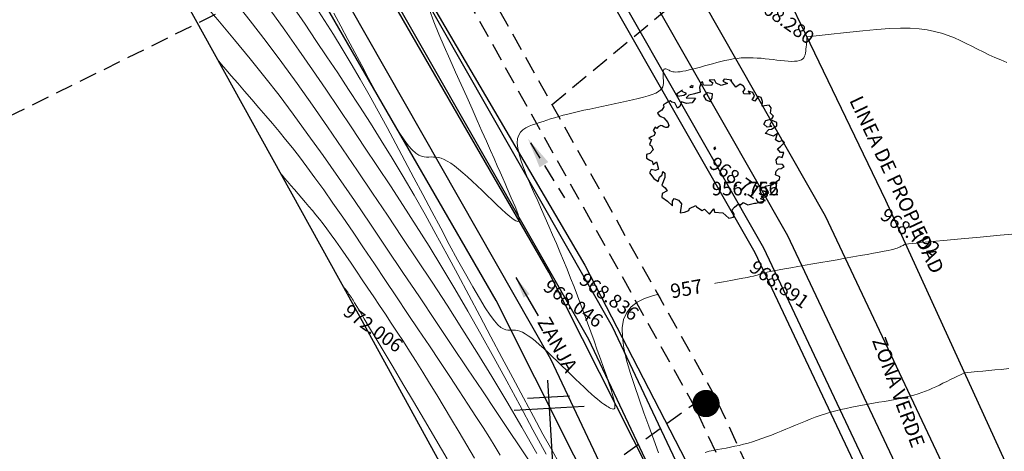
# Model space of a CAD drawing. Units: metres. Extents: x 473882 to 483871, y 1093034 to 1097707.
# Drawn here: x 479761 to 479796, y 1097176 to 1097191 of the extents above; entities that cross this region are included whole.
import ezdxf
from ezdxf.enums import TextEntityAlignment as Align

# ---------------------------------------------------------------- set-up
doc = ezdxf.new("R2010")
doc.units = ezdxf.units.M
doc.header["$LTSCALE"] = 2.5
doc.header["$MEASUREMENT"] = 0
doc.linetypes.add('HIDDEN', pattern=[0.375, 0.25, -0.125])
doc.linetypes.add('SOLID_LINE', pattern=[0])
for name, color, linetype in [('ARBOL', 253, 'Continuous'), ('ELEVACION', 7, 'Continuous'), ('poste', 3, 'Continuous'), ('texto', 3, 'Continuous')]:
    doc.layers.add(name, color=color, linetype=linetype)
for name, color, linetype, lineweight in [('asfalto', 3, 'Continuous', 30), ('cuneta', 1, 'Continuous', 30), ('CUNETON', 5, 'Continuous', 30), ('CURVAS-INDICE', 9, 'Continuous', 0), ('CURVAS-INTERMEDIAS', 8, 'Continuous', 0), ('DTC-TEXTO-CURVAS', 2, 'Continuous', 0), ('linea de propiedad', 6, 'Continuous', 30), ('POZO', 1, 'Continuous', 30), ('TUB-PLUV', 203, 'HIDDEN', 25)]:
    doc.layers.add(name, color=color, linetype=linetype, lineweight=lineweight)
doc.styles.add('DTC-ELEV', font='romans', dxfattribs={"width": 0.75, "height": 0.5})
doc.styles.get("Standard").update_dxf_attribs({"font": 'romans.shx'})
doc.dimstyles.get("Standard").update_dxf_attribs({"dimtxt": 0.2, "dimasz": 0.2, "dimexe": 0.15, "dimexo": 0.0625, "dimgap": 0.09, "dimtad": 1, "dimzin": 0, "dimdsep": 46, "dimtxsty": 'Standard', "dimcen": 0.09, "dimadec": 0, "dimazin": 0, "dimtfac": 1, "dimtofl": 0, "dimtmove": 2, "dimatfit": 3, "dimfxl": 1, "dimtolj": 1, "dimtzin": 0, "dimarcsym": 0})

# ---------------------------------------------------------------- blocks, each defined once
blk = doc.blocks.new('rewrwerwr')
at = {"layer": 'ARBOL', "linetype": 'Continuous'}
for p, q in [((470.554, 537.389), (470.474, 537.329)), ((470.474, 537.329), (470.583, 537.318)), ((470.583, 537.318), (470.595, 537.379)), ((470.87, 537.495), (470.807, 537.31)), ((470.807, 537.31), (470.833, 537.154)), ((470.918, 537.509), (470.87, 537.495)), ((470.949, 537.4), (470.918, 537.509)), ((471.239, 537.38), (470.949, 537.4)), ((471.34, 537.582), (471.153, 537.571)), ((471.153, 537.571), (471.283, 537.476)), ((471.283, 537.476), (471.239, 537.38)), ((471.397, 537.462), (471.34, 537.582)), ((471.581, 537.387), (471.397, 537.462)), ((471.802, 537.451), (471.581, 537.387)), ((471.685, 537.607), (471.64, 537.538)), ((471.64, 537.538), (471.802, 537.451)), ((471.946, 537.577), (471.685, 537.607)), ((471.912, 537.562), (471.946, 537.577)), ((472.094, 537.329), (471.912, 537.562)), ((472.246, 537.432), (472.094, 537.329)), ((472.36, 537.359), (472.246, 537.432)), ((472.419, 537.255), (472.36, 537.359)), ((470.211, 537.214), (470, 537.08)), ((470, 537.08), (470.054, 537.013)), ((470.054, 537.013), (470.262, 537.043)), ((470.202, 537.175), (470.202, 537.175)), ((470.359, 537.106), (470.202, 537.175)), ((470.262, 537.043), (470.359, 537.106)), ((470.432, 537.043), (470.337, 536.945)), ((470.337, 536.945), (470.675, 536.942)), ((470.639, 537.09), (470.432, 537.043)), ((470.675, 536.942), (470.549, 536.778)), ((470.833, 537.154), (470.639, 537.09)), ((471.098, 537.126), (470.949, 537.016)), ((470.949, 537.016), (471.03, 536.88)), ((471.273, 537.096), (471.098, 537.126)), ((471.187, 536.816), (471.258, 536.945)), ((471.258, 536.945), (471.273, 537.096)), ((472.356, 537.168), (472.419, 537.255)), ((472.38, 537.096), (472.356, 537.168)), ((472.594, 537.078), (472.38, 537.096)), ((472.53, 537.186), (472.594, 537.078)), ((472.693, 537.138), (472.53, 537.186)), ((472.669, 536.875), (472.752, 537.013)), ((472.752, 537.013), (472.693, 537.138)), ((472.885, 536.991), (472.766, 536.834)), ((472.987, 536.956), (472.885, 536.991)), ((473.031, 536.815), (472.987, 536.956)), ((469.558, 536.627), (469.488, 536.509)), ((469.634, 536.767), (469.531, 536.707)), ((469.531, 536.707), (469.539, 536.675)), ((469.539, 536.675), (469.558, 536.627)), ((469.708, 536.804), (469.634, 536.767)), ((469.777, 536.838), (469.708, 536.804)), ((469.838, 536.801), (469.777, 536.838)), ((469.947, 536.769), (469.838, 536.801)), ((470.034, 536.583), (469.947, 536.769)), ((470.114, 536.641), (470.034, 536.583)), ((470.175, 536.809), (470.114, 536.641)), ((470.352, 536.753), (470.175, 536.809)), ((470.549, 536.778), (470.352, 536.753)), ((471.03, 536.88), (471.187, 536.816)), ((472.766, 536.834), (472.669, 536.875)), ((473.016, 536.652), (473.031, 536.815)), ((473.261, 536.693), (473.016, 536.652)), ((473.337, 536.597), (473.261, 536.693)), ((473.313, 536.406), (473.337, 536.597)), ((469.396, 536.454), (469.33, 536.413)), ((469.33, 536.413), (469.391, 536.329)), ((469.391, 536.329), (469.449, 536.297)), ((469.488, 536.509), (469.396, 536.454)), ((469.449, 536.297), (469.558, 536.247)), ((469.558, 536.247), (469.701, 536.079)), ((473.425, 536.298), (473.313, 536.406)), ((473.359, 536.21), (473.425, 536.298)), ((469.249, 535.918), (469.175, 535.796)), ((469.305, 535.874), (469.249, 535.918)), ((469.362, 535.933), (469.305, 535.874)), ((469.446, 535.97), (469.362, 535.933)), ((469.497, 535.963), (469.446, 535.97)), ((469.551, 535.922), (469.497, 535.963)), ((469.623, 535.904), (469.551, 535.922)), ((469.691, 535.908), (469.623, 535.904)), ((469.738, 535.98), (469.691, 535.908)), ((469.701, 536.079), (469.738, 535.98)), ((473.077, 536.024), (473.155, 536.155)), ((473.199, 535.92), (473.077, 536.024)), ((473.155, 536.155), (473.359, 536.21)), ((473.357, 535.945), (473.199, 535.92)), ((473.322, 536.074), (473.295, 536.002)), ((473.295, 536.002), (473.357, 535.945)), ((473.378, 536.146), (473.322, 536.074)), ((473.351, 535.844), (473.541, 535.968)), ((473.533, 536.078), (473.378, 536.146)), ((473.541, 535.968), (473.533, 536.078)), ((469.113, 535.575), (469.028, 535.521)), ((469.211, 535.621), (469.113, 535.575)), ((469.175, 535.796), (469.247, 535.72)), ((469.247, 535.72), (469.211, 535.621)), ((473.131, 535.687), (473.259, 535.832)), ((473.152, 535.694), (473.131, 535.687)), ((473.352, 535.62), (473.152, 535.694)), ((473.259, 535.832), (473.351, 535.844)), ((473.42, 535.597), (473.352, 535.62)), ((473.558, 535.687), (473.42, 535.597)), ((473.495, 535.471), (473.558, 535.687)), ((469.028, 535.521), (469.119, 535.476)), ((469.119, 535.476), (469.056, 535.307)), ((469.056, 535.307), (469.126, 535.254)), ((469.126, 535.254), (469.182, 535.119)), ((471.375, 535.213), (471.312, 535.178)), ((471.363, 535.149), (471.392, 535.192)), ((473.602, 535.404), (473.495, 535.471)), ((473.565, 535.148), (473.663, 535.231)), ((473.74, 535.448), (473.602, 535.404)), ((473.663, 535.231), (473.801, 535.372)), ((473.801, 535.372), (473.74, 535.448)), ((468.951, 534.957), (468.949, 534.821)), ((469.058, 534.99), (468.951, 534.957)), ((469.182, 535.119), (469.058, 534.99)), ((471.312, 535.178), (471.333, 535.125)), ((471.333, 535.125), (471.363, 535.149)), ((473.519, 534.764), (473.602, 534.877)), ((473.663, 535.022), (473.565, 535.148)), ((473.602, 534.877), (473.72, 534.845)), ((473.782, 535.022), (473.663, 535.022)), ((473.72, 534.845), (473.782, 535.022)), ((468.949, 534.821), (469.067, 534.75)), ((469.067, 534.75), (469.148, 534.723)), ((469.148, 534.723), (469.181, 534.596)), ((469.181, 534.596), (469.3, 534.695)), ((469.3, 534.695), (469.315, 534.662)), ((469.315, 534.662), (469.374, 534.435)), ((473.538, 534.617), (473.519, 534.764)), ((473.742, 534.598), (473.538, 534.617)), ((473.684, 534.46), (473.799, 534.533)), ((473.799, 534.533), (473.742, 534.598)), ((469.109, 534.419), (469.05, 534.304)), ((469.05, 534.304), (469.203, 534.103)), ((469.266, 534.395), (469.109, 534.419)), ((469.374, 534.435), (469.266, 534.395)), ((469.357, 534.006), (469.405, 534.158)), ((469.405, 534.158), (469.492, 534.232)), ((469.492, 534.232), (469.515, 534.354)), ((469.515, 534.354), (469.59, 534.294)), ((469.59, 534.294), (469.59, 534.144)), ((473.485, 534.234), (473.512, 534.366)), ((473.646, 534.163), (473.485, 534.234)), ((473.512, 534.366), (473.601, 534.449)), ((473.601, 534.449), (473.684, 534.46)), ((473.636, 534.075), (473.646, 534.163)), ((469.203, 534.103), (469.357, 534.006)), ((469.59, 534.144), (469.481, 533.875)), ((469.481, 533.875), (469.604, 533.781)), ((473.126, 533.841), (473.38, 533.898)), ((473.257, 533.597), (473.126, 533.841)), ((473.38, 533.898), (473.572, 534.034)), ((473.572, 534.034), (473.636, 534.075)), ((469.5, 533.583), (469.483, 533.454)), ((469.483, 533.454), (469.689, 533.306)), ((469.67, 533.675), (469.5, 533.583)), ((469.604, 533.781), (469.67, 533.675)), ((472.963, 533.396), (473.063, 533.504)), ((473.063, 533.504), (473.257, 533.597)), ((469.689, 533.306), (469.867, 533.145)), ((469.866, 533.311), (469.925, 533.408)), ((469.867, 533.145), (469.866, 533.311)), ((469.925, 533.408), (470.07, 533.345)), ((470.07, 533.345), (470.173, 533.214)), ((470.173, 533.214), (470.131, 532.901)), ((470.462, 533.053), (470.678, 533.155)), ((470.678, 533.155), (470.712, 533.115)), ((470.712, 533.115), (470.906, 532.986)), ((472.042, 533.102), (472.181, 533.217)), ((472.181, 533.217), (472.251, 533.178)), ((472.251, 533.178), (472.353, 533.258)), ((472.353, 533.258), (472.511, 533.18)), ((472.511, 533.18), (472.747, 533.235)), ((472.747, 533.235), (472.808, 533.244)), ((472.808, 533.244), (473.143, 533.329)), ((473.143, 533.329), (472.963, 533.396)), ((470.131, 532.901), (470.279, 532.922)), ((470.279, 532.922), (470.437, 532.98)), ((470.437, 532.98), (470.462, 533.053)), ((470.906, 532.986), (470.991, 533.023)), ((470.991, 533.023), (471.163, 532.848)), ((471.163, 532.848), (471.319, 533.041)), ((471.319, 533.041), (471.346, 532.917)), ((471.346, 532.917), (471.635, 532.899)), ((471.635, 532.899), (471.844, 532.705)), ((471.955, 532.993), (472.042, 533.102)), ((472.035, 532.855), (471.955, 532.993)), ((472.014, 532.745), (472.035, 532.855)), ((471.844, 532.705), (472.014, 532.745))]:
    blk.add_line(p, q, dxfattribs=at)
blk = doc.blocks.new('A$C70CE3F4D')
at = {"layer": 'TUB-PLUV', "linetype": 'ByBlock', "lineweight": -2}
blk.add_lwpolyline([(2.222, 0.039), (0, 0.528)], dxfattribs=at)
at = {"layer": 'TUB-PLUV'}
blk.add_solid([(1.382, 0.408), (2.398, 0), (1.305, 0.057)], dxfattribs=at)

msp = doc.modelspace()

# ---------------------------------------------------------------- linework, layer by layer
at = {"layer": 'asfalto'}
for points in [[(479820.2966, 1097117.0573, 960.9715), (479814.3232, 1097126.805, 960.9329), (479807.4288, 1097139.3931, 960.5922), (479800.9814, 1097152.3898, 959.8226), (479794.7806, 1097166.9769, 958.545), (479787.3341, 1097182.7447, 956.93), (479779.3938, 1097196.6751, 955.8629), (479771.6646, 1097209.7908, 954.7151), (479765.3413, 1097220.9569, 954.0486), (479758.9153, 1097233.2785, 953.2286)], [(479766.4855, 1097207.8401, 954.8691), (479773.4261, 1097195.8163, 955.7855), (479781.3372, 1097182.3096, 956.8747), (479787.1352, 1097171.0742, 957.9211), (479794.1266, 1097155.2551, 959.5231)]]:
    msp.add_polyline3d(points, dxfattribs=at)
at = {"layer": 'cuneta'}
for points in [[(479792.7803, 1097154.2916, 959.5501), (479784.2343, 1097173.8085, 956.7729), (479780.0748, 1097182.07, 956.085), (479772.1966, 1097195.7168, 955.2146), (479765.7766, 1097207.3448, 954.9425)], [(479790.8413, 1097153.4426, 959.5501), (479782.3181, 1097172.9074, 956.7729), (479778.2113, 1097181.064, 956.085), (479770.3533, 1097194.676, 955.2146), (479763.9235, 1097206.3217, 954.9425)]]:
    msp.add_polyline3d(points, dxfattribs=at)
at = {"layer": 'CURVAS-INDICE'}
msp.add_lwpolyline([(479776.4943, 1097175.4882), (479776.0875, 1097176.1747), (479775.6869, 1097176.8509), (479775.2985, 1097177.5063), (479774.9284, 1097178.1307), (479774.5828, 1097178.7137), (479774.2676, 1097179.2448), (479773.9891, 1097179.7138), (479773.7534, 1097180.1103), (479773.5644, 1097180.4274), (479773.4182, 1097180.6719), (479773.3087, 1097180.8543), (479773.2296, 1097180.9849), (479773.175, 1097181.0741), (479773.1387, 1097181.1322), (479773.1147, 1097181.1696), (479773.0967, 1097181.1966), (479773.0798, 1097181.2219), (479773.063, 1097181.2469), (479773.0464, 1097181.2715), (479773.0303, 1097181.2953), (479773.0147, 1097181.3181), (479772.9997, 1097181.3398), (479772.9855, 1097181.36), (479772.9722, 1097181.3786), (479772.96, 1097181.3953), (479772.9485, 1097181.4104), (479772.9378, 1097181.4242), (479772.9275, 1097181.4371), (479772.9174, 1097181.4493), (479772.9074, 1097181.4612), (479772.8972, 1097181.4731), (479772.8867, 1097181.4852), (479772.8758, 1097181.4979), (479772.8648, 1097181.5106), (479772.8543, 1097181.5229), (479772.8446, 1097181.5341), (479772.8362, 1097181.5438), (479772.8296, 1097181.5514), (479772.8254, 1097181.5564), (479772.8238, 1097181.5581)], dxfattribs=at)
at = {"layer": 'CURVAS-INTERMEDIAS'}
for points in [[(479767.7559, 1097191.72), (479768.41, 1097190.9521), (479769.002, 1097190.2472), (479769.5479, 1097189.5838), (479770.0635, 1097188.9404), (479770.5647, 1097188.2957), (479771.0674, 1097187.628), (479771.5846, 1097186.9205), (479772.117, 1097186.1743), (479772.6624, 1097185.3949), (479773.2188, 1097184.5878), (479773.7839, 1097183.7585), (479774.3555, 1097182.9126), (479774.9315, 1097182.0556), (479775.5096, 1097181.1931), (479776.0866, 1097180.3319), (479776.6547, 1097179.4839), (479777.2051, 1097178.6625), (479777.7287, 1097177.8809), (479778.2166, 1097177.1523), (479778.6601, 1097176.49), (479779.0501, 1097175.9073), (479779.3778, 1097175.4175)], [(479768.9699, 1097191.6485), (479769.5535, 1097190.9142), (479770.1128, 1097190.1889), (479770.6622, 1097189.4541), (479771.2055, 1097188.7074), (479771.7434, 1097187.9504), (479772.2769, 1097187.1849), (479772.8068, 1097186.4126), (479773.3341, 1097185.6352), (479773.8597, 1097184.8544), (479774.3843, 1097184.0719), (479774.9088, 1097183.2885), (479775.4334, 1097182.5016), (479775.9582, 1097181.7079), (479776.4834, 1097180.9037), (479777.0089, 1097180.0857), (479777.535, 1097179.2503), (479778.0617, 1097178.3942), (479778.5892, 1097177.5139), (479779.1174, 1097176.607), (479779.6464, 1097175.6758)], [(479770.251, 1097191.3045), (479770.7686, 1097190.5891), (479771.2652, 1097189.8863), (479771.7449, 1097189.1935), (479772.212, 1097188.5083), (479772.6706, 1097187.8282), (479773.125, 1097187.1506), (479773.5788, 1097186.4729), (479774.0326, 1097185.7922), (479774.4867, 1097185.1055), (479774.9409, 1097184.4098), (479775.3956, 1097183.7021), (479775.8507, 1097182.9795), (479776.3064, 1097182.2389), (479776.7626, 1097181.4773), (479777.2196, 1097180.6927), (479777.6772, 1097179.8872), (479778.1354, 1097179.0637), (479778.594, 1097178.2252), (479779.0529, 1097177.3748), (479779.5121, 1097176.5153), (479779.9716, 1097175.6499)], [(479771.0898, 1097191.3815), (479771.4816, 1097190.802), (479771.8658, 1097190.2293), (479772.2488, 1097189.6573), (479772.6318, 1097189.0827), (479773.0151, 1097188.5031), (479773.3985, 1097187.9159), (479773.7823, 1097187.3186), (479774.1664, 1097186.7087), (479774.551, 1097186.0835), (479774.9361, 1097185.4407), (479775.3218, 1097184.7785), (479775.7081, 1097184.0986), (479776.0948, 1097183.4035), (479776.4818, 1097182.6958), (479776.8692, 1097181.978), (479777.2568, 1097181.2525), (479777.6446, 1097180.5221), (479778.0325, 1097179.789), (479778.4194, 1097179.0575), (479778.8012, 1097178.3375), (479779.1723, 1097177.6404), (479779.5277, 1097176.9778), (479779.862, 1097176.3611), (479780.1699, 1097175.8017), (479780.4463, 1097175.3113)], [(479771.8561, 1097191.422), (479772.1689, 1097190.9351), (479772.4821, 1097190.4378), (479772.7956, 1097189.9282), (479773.1096, 1097189.4041), (479773.424, 1097188.8643), (479773.7389, 1097188.31), (479774.0542, 1097187.7433), (479774.3697, 1097187.1664), (479774.6856, 1097186.5812), (479775.0016, 1097185.9898), (479775.3177, 1097185.3942), (479775.6339, 1097184.7967), (479775.9494, 1097184.2003), (479776.261, 1097183.6133), (479776.5648, 1097183.0451), (479776.8569, 1097182.5049), (479777.1333, 1097182.0022), (479777.3902, 1097181.5464), (479777.6236, 1097181.1468), (479777.8295, 1097180.8128), (479778.0055, 1097180.5506), (479778.1541, 1097180.354), (479778.2792, 1097180.2136), (479778.3848, 1097180.1201), (479778.4747, 1097180.064), (479778.5529, 1097180.036), (479778.6232, 1097180.0268), (479778.6896, 1097180.027), (479778.7556, 1097180.0283), (479778.8232, 1097180.027), (479778.8938, 1097180.0208), (479778.9691, 1097180.007), (479779.0505, 1097179.9831), (479779.1395, 1097179.9467), (479779.2378, 1097179.8952), (479779.3469, 1097179.8261), (479779.4677, 1097179.7378), (479779.5992, 1097179.6318), (479779.74, 1097179.5108), (479779.8885, 1097179.3772), (479780.0431, 1097179.2335), (479780.2023, 1097179.0823), (479780.3646, 1097178.9261), (479780.5284, 1097178.7673), (479780.6922, 1097178.6085), (479780.8541, 1097178.4518), (479781.0123, 1097178.2992), (479781.1651, 1097178.1529), (479781.3105, 1097178.015), (479781.4467, 1097177.8875), (479781.5718, 1097177.7726), (479781.6841, 1097177.6723), (479781.7823, 1097177.5879), (479781.8677, 1097177.5182), (479781.942, 1097177.4611), (479782.0071, 1097177.4144), (479782.0649, 1097177.376), (479782.1171, 1097177.3439), (479782.1657, 1097177.316), (479782.2125, 1097177.2902), (479782.2585, 1097177.2656), (479782.302, 1097177.2464), (479782.3404, 1097177.238), (479782.3712, 1097177.2458), (479782.392, 1097177.2751), (479782.4001, 1097177.3313), (479782.393, 1097177.4199), (479782.3682, 1097177.5462), (479782.324, 1097177.7137), (479782.2622, 1097177.919), (479782.1852, 1097178.1567), (479782.0955, 1097178.4212), (479781.9957, 1097178.7074), (479781.8884, 1097179.0096), (479781.776, 1097179.3227), (479781.661, 1097179.6411), (479781.5456, 1097179.9604), (479781.4299, 1097180.2794), (479781.3137, 1097180.5976), (479781.1967, 1097180.9149), (479781.0786, 1097181.2308), (479780.9591, 1097181.5449), (479780.838, 1097181.8571), (479780.7151, 1097182.1668), (479780.59, 1097182.4739), (479780.4631, 1097182.7787), (479780.3345, 1097183.0814), (479780.2046, 1097183.3823), (479780.0736, 1097183.682), (479779.9418, 1097183.9806), (479779.8095, 1097184.2785), (479779.6769, 1097184.5761), (479779.5449, 1097184.8729), (479779.4169, 1097185.1658), (479779.297, 1097185.4507), (479779.1892, 1097185.7236), (479779.0975, 1097185.9805), (479779.0259, 1097186.2175), (479778.9785, 1097186.4306), (479778.9593, 1097186.6157), (479778.9709, 1097186.7702), (479779.0108, 1097186.8968), (479779.0748, 1097186.9994), (479779.159, 1097187.0821), (479779.2593, 1097187.1488), (479779.3716, 1097187.2035), (479779.4921, 1097187.2503), (479779.6165, 1097187.293), (479779.7419, 1097187.3352), (479779.8687, 1097187.3773), (479779.9985, 1097187.4196), (479780.1327, 1097187.462), (479780.2729, 1097187.5047), (479780.4205, 1097187.5476), (479780.5769, 1097187.5908), (479780.7437, 1097187.6344), (479780.9218, 1097187.6784), (479781.1103, 1097187.7228), (479781.3077, 1097187.7675), (479781.5125, 1097187.8125), (479781.7231, 1097187.8577), (479781.9383, 1097187.9031), (479782.1564, 1097187.9485), (479782.3759, 1097187.994), (479782.5952, 1097188.0396), (479782.8109, 1097188.0853), (479783.0196, 1097188.1315), (479783.2179, 1097188.1784), (479783.4022, 1097188.2261), (479783.569, 1097188.2748), (479783.7149, 1097188.3248), (479783.8363, 1097188.3763), (479783.9309, 1097188.4295), (479784.0011, 1097188.4841), (479784.0503, 1097188.54), (479784.082, 1097188.597), (479784.0998, 1097188.6548), (479784.107, 1097188.7132), (479784.1073, 1097188.7721), (479784.1041, 1097188.8312), (479784.1004, 1097188.8901), (479784.0972, 1097188.9479), (479784.095, 1097189.0033), (479784.0944, 1097189.0552), (479784.0958, 1097189.1025), (479784.0998, 1097189.1439), (479784.1069, 1097189.1782), (479784.1176, 1097189.2044), (479784.1322, 1097189.2216), (479784.1504, 1097189.2307), (479784.1716, 1097189.2327), (479784.1954, 1097189.2288), (479784.2213, 1097189.2203), (479784.2488, 1097189.2083), (479784.2772, 1097189.1939), (479784.3062, 1097189.1784), (479784.3355, 1097189.1628), (479784.3667, 1097189.1481), (479784.4014, 1097189.1351), (479784.4416, 1097189.1247), (479784.489, 1097189.1177), (479784.5454, 1097189.1151), (479784.6127, 1097189.1177), (479784.6926, 1097189.1264), (479784.7863, 1097189.1417), (479784.8927, 1097189.163), (479785.0099, 1097189.1896), (479785.1361, 1097189.2204), (479785.2696, 1097189.2547), (479785.4084, 1097189.2917), (479785.5509, 1097189.3303), (479785.6952, 1097189.3698), (479785.8397, 1097189.4094), (479785.9842, 1097189.448), (479786.1285, 1097189.4849), (479786.2726, 1097189.5191), (479786.4163, 1097189.5498), (479786.5597, 1097189.576), (479786.7026, 1097189.597), (479786.8449, 1097189.6118), (479786.9865, 1097189.6198), (479787.1276, 1097189.6216), (479787.2683, 1097189.6181), (479787.4085, 1097189.6102), (479787.5484, 1097189.5988), (479787.688, 1097189.5847), (479787.8275, 1097189.5688), (479787.9669, 1097189.5521), (479788.106, 1097189.5354), (479788.2429, 1097189.5199), (479788.3757, 1097189.5068), (479788.5022, 1097189.4972), (479788.6203, 1097189.4923), (479788.7279, 1097189.4934), (479788.823, 1097189.5016), (479788.9033, 1097189.518), (479788.9677, 1097189.5436), (479789.0174, 1097189.578), (479789.0547, 1097189.6204), (479789.0815, 1097189.67), (479789.1002, 1097189.7263), (479789.1128, 1097189.7884), (479789.1215, 1097189.8556), (479789.1284, 1097189.9273), (479789.1352, 1097190.0022), (479789.142, 1097190.0775), (479789.1486, 1097190.1501), (479789.1546, 1097190.2168), (479789.1598, 1097190.2742), (479789.1639, 1097190.3192), (479789.1666, 1097190.3485), (479789.1675, 1097190.3591)], [(479772.5019, 1097191.1844), (479772.7463, 1097190.727), (479772.9907, 1097190.2664), (479773.2353, 1097189.8043), (479773.4794, 1097189.3431), (479773.7209, 1097188.8891), (479773.9574, 1097188.4497), (479774.1861, 1097188.032), (479774.4047, 1097187.6434), (479774.6104, 1097187.2911), (479774.8008, 1097186.9823), (479774.9733, 1097186.7243), (479775.1262, 1097186.522), (479775.2612, 1097186.3705), (479775.3809, 1097186.2625), (479775.4877, 1097186.1908), (479775.5844, 1097186.1481), (479775.6733, 1097186.1273), (479775.7572, 1097186.1209), (479775.8384, 1097186.1218), (479775.9196, 1097186.1234), (479776.0022, 1097186.1224), (479776.0877, 1097186.1159), (479776.1778, 1097186.1014), (479776.2738, 1097186.076), (479776.3773, 1097186.0371), (479776.4897, 1097185.9819), (479776.6125, 1097185.9079), (479776.7468, 1097185.8131), (479776.8914, 1097185.6993), (479777.0451, 1097185.5694), (479777.2062, 1097185.4259), (479777.3732, 1097185.2716), (479777.5447, 1097185.1092), (479777.7192, 1097184.9414), (479777.8952, 1097184.7709), (479778.0708, 1097184.6008), (479778.2425, 1097184.4359), (479778.4066, 1097184.2814), (479778.5591, 1097184.1423), (479778.6963, 1097184.0241), (479778.8142, 1097183.9317), (479778.909, 1097183.8703), (479778.9769, 1097183.8453), (479779.0154, 1097183.86), (479779.0269, 1097183.9109), (479779.0154, 1097183.9929), (479778.9846, 1097184.1008), (479778.9384, 1097184.2295), (479778.8808, 1097184.3736), (479778.8154, 1097184.5282), (479778.7462, 1097184.6879), (479778.676, 1097184.8492), (479778.6037, 1097185.015), (479778.5274, 1097185.1899), (479778.445, 1097185.3783), (479778.3544, 1097185.5847), (479778.2537, 1097185.8136), (479778.1407, 1097186.0695), (479778.0135, 1097186.3571), (479777.8706, 1097186.6791), (479777.7135, 1097187.0327), (479777.5442, 1097187.4134), (479777.3647, 1097187.8166), (479777.1771, 1097188.2378), (479776.9833, 1097188.6725), (479776.7855, 1097189.1162), (479776.5856, 1097189.5645), (479776.3867, 1097190.0125), (479776.1955, 1097190.4551), (479776.0197, 1097190.8868), (479775.8669, 1097191.302)], [(479789.1675, 1097190.3591), (479789.9077, 1097190.4416), (479790.5586, 1097190.5123), (479791.1297, 1097190.5701), (479791.63, 1097190.6143), (479792.069, 1097190.644), (479792.4559, 1097190.6582), (479792.8, 1097190.656), (479793.1105, 1097190.6367), (479793.3957, 1097190.5998), (479793.6597, 1097190.5471), (479793.9054, 1097190.4808), (479794.136, 1097190.4032), (479794.3544, 1097190.3166), (479794.5638, 1097190.2232), (479794.767, 1097190.1253), (479794.9673, 1097190.0251), (479795.1672, 1097189.9247), (479795.3682, 1097189.8252), (479795.5715, 1097189.7275), (479795.7781, 1097189.6326), (479795.9892, 1097189.5414), (479796.2059, 1097189.4548)], [(479778.361, 1097175.6228), (479778.1796, 1097175.9167), (479777.9788, 1097176.2376), (479777.7546, 1097176.5908), (479777.503, 1097176.9817), (479777.2216, 1097177.414), (479776.9128, 1097177.884), (479776.5806, 1097178.3863), (479776.229, 1097178.9156), (479775.8617, 1097179.4664), (479775.4827, 1097180.0334), (479775.096, 1097180.6111), (479774.7053, 1097181.1943), (479774.3145, 1097181.7774), (479773.9267, 1097182.355), (479773.5449, 1097182.9215), (479773.1722, 1097183.4714), (479772.8116, 1097183.9991), (479772.4661, 1097184.4992), (479772.1387, 1097184.966), (479771.8325, 1097185.394), (479771.5491, 1097185.7799), (479771.2854, 1097186.1288), (479771.0366, 1097186.448), (479770.7984, 1097186.7449), (479770.566, 1097187.0269), (479770.335, 1097187.3012), (479770.1007, 1097187.5751), (479769.8586, 1097187.8561), (479769.6067, 1097188.1481), (479769.3533, 1097188.4419), (479769.1091, 1097188.725), (479768.8851, 1097188.9847), (479768.692, 1097189.2086), (479768.5406, 1097189.384), (479768.4419, 1097189.4985), (479768.4065, 1097189.5395)], [(479777.4572, 1097175.5118), (479777.1838, 1097175.9726), (479776.9126, 1097176.4284), (479776.6447, 1097176.8768), (479776.3812, 1097177.3152), (479776.1232, 1097177.7412), (479775.8718, 1097178.1523), (479775.6282, 1097178.546), (479775.393, 1097178.9207), (479775.1655, 1097179.2779), (479774.9447, 1097179.6203), (479774.7293, 1097179.9502), (479774.5184, 1097180.2702), (479774.3107, 1097180.5828), (479774.1053, 1097180.8904), (479773.901, 1097181.1955), (479773.6971, 1097181.4997), (479773.4948, 1097181.801), (479773.2957, 1097182.0965), (479773.1013, 1097182.3833), (479772.9131, 1097182.6586), (479772.7329, 1097182.9195), (479772.5621, 1097183.163), (479772.4024, 1097183.3863), (479772.2545, 1097183.5876), (479772.117, 1097183.7696), (479771.9872, 1097183.9361), (479771.8629, 1097184.091), (479771.7417, 1097184.2381), (479771.6212, 1097184.3812), (479771.499, 1097184.5241), (479771.3727, 1097184.6707), (479771.2413, 1097184.823), (479771.1091, 1097184.9763), (479770.9817, 1097185.1239), (479770.8648, 1097185.2594), (479770.7641, 1097185.3762), (479770.6851, 1097185.4677), (479770.6336, 1097185.5274), (479770.6152, 1097185.5488)], [(479796.6664, 1097183.4301), (479795.9688, 1097183.3651), (479795.2668, 1097183.2997), (479794.5906, 1097183.2366), (479793.9701, 1097183.1788), (479793.4352, 1097183.1289), (479793.0161, 1097183.0898), (479792.7426, 1097183.0644), (479792.6448, 1097183.0552)], [(479783.9286, 1097175.7022), (479783.7633, 1097176.1627), (479783.5928, 1097176.6361), (479783.4197, 1097177.1161), (479783.2474, 1097177.596), (479783.0831, 1097178.0694), (479782.9345, 1097178.5296), (479782.8095, 1097178.97), (479782.7161, 1097179.3841), (479782.662, 1097179.7653), (479782.6552, 1097180.1071), (479782.7035, 1097180.4027), (479782.8122, 1097180.6478), (479782.976, 1097180.8469), (479783.1871, 1097181.0065), (479783.4376, 1097181.1332), (479783.7195, 1097181.2335), (479784.0251, 1097181.3141), (479784.3465, 1097181.3815), (479784.6757, 1097181.4424), (479785.0055, 1097181.502), (479785.3304, 1097181.5608), (479785.6456, 1097181.618), (479785.9463, 1097181.6729), (479786.2277, 1097181.7245), (479786.4849, 1097181.7722), (479786.7131, 1097181.8151), (479786.9074, 1097181.8524), (479787.0647, 1097181.8836), (479787.1881, 1097181.9093), (479787.2825, 1097181.9302), (479787.3527, 1097181.9471), (479787.4036, 1097181.9608), (479787.44, 1097181.9721), (479787.4667, 1097181.9818), (479787.4885, 1097181.9908), (479787.5103, 1097181.9997), (479787.5361, 1097182.0092), (479787.5703, 1097182.02), (479787.6168, 1097182.0328), (479787.6799, 1097182.048), (479787.7636, 1097182.0664), (479787.8721, 1097182.0887), (479788.0095, 1097182.1153), (479788.1786, 1097182.1469), (479788.3766, 1097182.1828), (479788.5994, 1097182.2226), (479788.8428, 1097182.2656), (479789.1028, 1097182.3111), (479789.3752, 1097182.3585), (479789.6558, 1097182.4071), (479789.9406, 1097182.4564), (479790.2254, 1097182.5057), (479790.5061, 1097182.5545), (479790.7787, 1097182.602), (479791.0392, 1097182.6479), (479791.2835, 1097182.6915), (479791.5075, 1097182.7322), (479791.7073, 1097182.7695), (479791.8787, 1097182.8027), (479792.019, 1097182.8316), (479792.1313, 1097182.8566), (479792.2196, 1097182.8783), (479792.2884, 1097182.8975), (479792.3417, 1097182.9148), (479792.3839, 1097182.9308), (479792.4193, 1097182.9463), (479792.452, 1097182.9619), (479792.4855, 1097182.9781), (479792.5191, 1097182.9944), (479792.5515, 1097183.0101), (479792.5812, 1097183.0245), (479792.6069, 1097183.0369), (479792.627, 1097183.0466), (479792.6401, 1097183.053), (479792.6448, 1097183.0552)], [(479785.5737, 1097175.7188), (479785.7134, 1097175.7557), (479785.8603, 1097175.7865), (479786.0108, 1097175.8143), (479786.162, 1097175.8418), (479786.3135, 1097175.8699), (479786.4656, 1097175.8994), (479786.6187, 1097175.931), (479786.773, 1097175.9653), (479786.9289, 1097176.0032), (479787.0868, 1097176.0452), (479787.2468, 1097176.092), (479787.4093, 1097176.1441), (479787.574, 1097176.2011), (479787.7406, 1097176.2623), (479787.9088, 1097176.3269), (479788.0782, 1097176.3943), (479788.2486, 1097176.4638), (479788.4197, 1097176.5347), (479788.591, 1097176.6062), (479788.7625, 1097176.6778), (479788.9343, 1097176.7488), (479789.1068, 1097176.8186), (479789.2803, 1097176.8865), (479789.4551, 1097176.9521), (479789.6317, 1097177.0147), (479789.8103, 1097177.0738), (479789.9912, 1097177.1286), (479790.1747, 1097177.1788), (479790.3607, 1097177.2249), (479790.5486, 1097177.2674), (479790.7382, 1097177.3069), (479790.9292, 1097177.344), (479791.1212, 1097177.3793), (479791.3139, 1097177.4134), (479791.5069, 1097177.4469), (479791.6998, 1097177.4804), (479791.8912, 1097177.5141), (479792.0799, 1097177.5484), (479792.2644, 1097177.5834), (479792.4434, 1097177.6195), (479792.6154, 1097177.657), (479792.779, 1097177.696), (479792.933, 1097177.7369), (479793.0764, 1097177.78), (479793.211, 1097177.8252), (479793.3388, 1097177.8729), (479793.4621, 1097177.923), (479793.5831, 1097177.9758), (479793.704, 1097178.0314), (479793.8271, 1097178.0899), (479793.9544, 1097178.1514), (479794.0869, 1097178.2155), (479794.2203, 1097178.2801), (479794.3487, 1097178.3423), (479794.4666, 1097178.3993), (479794.5682, 1097178.4485), (479794.6478, 1097178.4871), (479794.6998, 1097178.5122), (479794.7183, 1097178.5212)], [(479794.7183, 1097178.5212), (479794.9496, 1097178.5428), (479795.1606, 1097178.5624), (479795.362, 1097178.5812), (479795.5641, 1097178.6001), (479795.7774, 1097178.6199), (479796.0122, 1097178.6418), (479796.2792, 1097178.6667)]]:
    msp.add_lwpolyline(points, dxfattribs=at)
at = {"layer": 'linea de propiedad'}
for points in [[(479752.2798, 1097218.6779, 955.3492), (479773.0239, 1097181.1967, 960.0453), (479779.6474, 1097169.1298, 960.3141), (479784.5986, 1097158.356, 960.7693)], [(479823.0372, 1097118.0073, 959.9012), (479815.9596, 1097129.7877, 960.0391), (479810.4083, 1097141.8882, 960.2959), (479804.9071, 1097153.9986, 959.7587), (479799.5994, 1097167.8485, 958.677), (479791.9451, 1097184.5851, 956.8313), (479785.687, 1097197.5941, 956.0849), (479783.7398, 1097197.2202, 955.5376), (479774.8967, 1097211.2217, 954.2393)]]:
    msp.add_polyline3d(points, dxfattribs=at)
at = {"layer": 'poste'}
for p, q in [((479780.0219, 1097178.2596, 1323.6192), (479780.2665, 1097174.1269, 1323.6192)), ((479779.3196, 1097177.622, 1323.6192), (479780.7944, 1097177.7093, 1323.6192)), ((479778.8511, 1097177.2032, 1323.6192), (479781.3091, 1097177.3487, 1323.6192))]:
    msp.add_line(p, q, dxfattribs=at)
at = {"layer": 'POZO', "const_width": 0.48}
msp.add_lwpolyline([(479785.3651, 1097177.4381, 1), (479785.8451, 1097177.4381, 1)], format="xyb", close=True, dxfattribs=at)
at = {"layer": 'TUB-PLUV'}
for p, q in [((479795.3101, 1097157.2935, 960.8187), (479785.962, 1097177.6193, 960.8187)), ((479794.5784, 1097156.9698, 960.8187), (479785.2482, 1097177.2568, 960.8187))]:
    msp.add_line(p, q, dxfattribs=at)
at = {"layer": 'TUB-PLUV', "elevation": 960.8187}
msp.add_lwpolyline([(479780.183, 1097187.9777), (479790.0034, 1097196.0944), (479794.7535, 1097196.0944)], dxfattribs=at)
at = {"layer": 'TUB-PLUV'}
for points in [[(479775.8746, 1097194.8792), (479758.7353, 1097186.3992), (479754.8442, 1097186.3992)], [(479785.5049, 1097177.6561), (479772.2144, 1097167.9609), (479762.6353, 1097167.9609)]]:
    msp.add_lwpolyline(points, dxfattribs=at)

# ---------------------------------------------------------------- block references
at = {"layer": 'ARBOL'}
msp.add_blockref('rewrwerwr', (479314.5649, 1096651.2579), dxfattribs=at)
at = {"layer": 'TUB-PLUV', "rotation": 133.9752214618197}
msp.add_blockref('A$C70CE3F4D', (479780.9976, 1097185.046), dxfattribs=at)

# ---------------------------------------------------------------- texts
at = {"layer": 'ELEVACION', "color": 2, "linetype": 'SOLID_LINE'}
for s, p in [('968.280', (479787.5562, 1097191.8316, 956.3191)), ('968.713', (479785.9599, 1097186.1687, 956.7517)), ('968.792', (479791.9821, 1097184.3619, 956.8313)), ('968.891', (479787.3712, 1097182.5215, 956.93)), ('968.836', (479781.3742, 1097182.0864, 956.8747)), ('968.046', (479780.1118, 1097181.8467, 956.085)), ('972.006', (479773.0609, 1097180.9735, 960.0453))]:
    msp.add_text(s, height=0.48, rotation=324.41504, dxfattribs=at).set_placement(p, align=Align.TOP_LEFT)
for s, p in [('956.752', (479785.8082, 1097185.2518, 956.7524)), ('956.766', (479785.8098, 1097185.2498, 956.766)), ('956.766', (479785.8098, 1097185.2498, 956.766))]:
    msp.add_text(s, height=0.48, dxfattribs=at).set_placement(p, align=Align.TOP_LEFT)
at = {"layer": 'texto'}
for s, rotation, p in [('LINEA DE PROPIEDAD', 295.37158, (479790.6438, 1097188.1205, 956.8313)), ('ZANJA', 299.17536, (479779.6471, 1097180.3139)), ('ZONA VERDE', 290.25758, (479791.4497, 1097179.6651, 959))]:
    msp.add_text(s, height=0.5, rotation=rotation, dxfattribs=at).set_placement(p)

# ---------------------------------------------------------------- leaders
msp.add_leader([(479778.9095, 1097181.8793), (479779.6943, 1097180.5238)], dimstyle='Standard', override={"dimscale": 3.75, "dimgap": 0.09, "dimtad": 0, "dimlunit": 6}, dxfattribs=at)

# ---------------------------------------------------------------- next in the draw order: wipeouts: each hides what was drawn before it
msp.add_wipeout([(479783.8864, 1097181.5537), (479785.8545, 1097181.9095), (479785.9434, 1097181.4175), (479783.9753, 1097181.0617)]).dxf.layer = 'DTC-TEXTO-CURVAS'

# ---------------------------------------------------------------- next in the draw order: linework, layer by layer
at = {"layer": 'CUNETON'}
for points in [[(479809.9119, 1097140.6883), (479803.5261, 1097153.5606), (479797.336, 1097168.1229), (479789.82, 1097184.0378), (479781.8163, 1097198.0792), (479774.0891, 1097211.1916), (479767.8016, 1097222.2945), (479761.4225, 1097234.5261), (479754.973, 1097248.1299), (479743.1823, 1097275.6109), (479737.3415, 1097291.1203), (479732.6885, 1097304.3676)], [(479808.5817, 1097139.9944), (479802.1629, 1097152.9334), (479795.967, 1097167.509), (479788.4883, 1097183.3451), (479780.5185, 1097197.327), (479772.7903, 1097210.4412), (479766.4836, 1097221.5779), (479760.0793, 1097233.8578), (479753.6056, 1097247.5127), (479741.7905, 1097275.0506), (479735.9318, 1097290.6074), (479731.2614, 1097303.9043)], [(479807.7392, 1097139.555), (479801.2995, 1097152.5361), (479795.1, 1097167.1202), (479787.6449, 1097182.9064), (479779.6966, 1097196.8506), (479771.9676, 1097209.9659), (479765.6488, 1097221.1241), (479759.2287, 1097233.4345), (479752.7396, 1097247.1218), (479740.909, 1097274.6957), (479735.039, 1097290.2825), (479730.3576, 1097303.6108)], [(479802.4184, 1097136.7795), (479795.8464, 1097150.0271), (479789.6243, 1097164.6645), (479782.318, 1097180.1355), (479774.5054, 1097193.8417), (479766.7722, 1097206.9643), (479760.3768, 1097218.2577), (479753.856, 1097230.7611), (479747.2699, 1097244.6529), (479735.3417, 1097272.4544), (479729.4003, 1097288.2308)], [(479801.5759, 1097136.3401), (479794.983, 1097149.6299), (479788.7573, 1097164.2757), (479781.4746, 1097179.6968), (479773.6835, 1097193.3653), (479765.9496, 1097206.489), (479759.5421, 1097217.8038), (479753.0053, 1097230.3378), (479746.4039, 1097244.262), (479734.4602, 1097272.0995)], [(479793.6197, 1097149.0026), (479787.3884, 1097163.6618), (479780.1428, 1097179.0041), (479772.3857, 1097192.6131), (479764.6507, 1097205.7386), (479758.224, 1097217.0872), (479751.6621, 1097229.6695), (479745.0365, 1097243.6448), (479733.0684, 1097271.5392)]]:
    msp.add_lwpolyline(points, dxfattribs=at)
at = {"layer": 'TUB-PLUV'}
for p, q in [((479785.962, 1097177.6193, 960.8187), (479776.2217, 1097195.078, 960.8187)), ((479785.2482, 1097177.2568, 960.8187), (479775.5274, 1097194.6805, 960.8187))]:
    msp.add_line(p, q, dxfattribs=at)

# ---------------------------------------------------------------- next in the draw order: texts
at = {"layer": 'DTC-TEXTO-CURVAS', "color": 2, "style": 'DTC-ELEV'}
msp.add_text('957', height=0.5, rotation=10.24785, dxfattribs=at).set_placement((479784.9149, 1097181.4856), align=Align.MIDDLE_CENTER)

doc.saveas('drawing.dxf')
